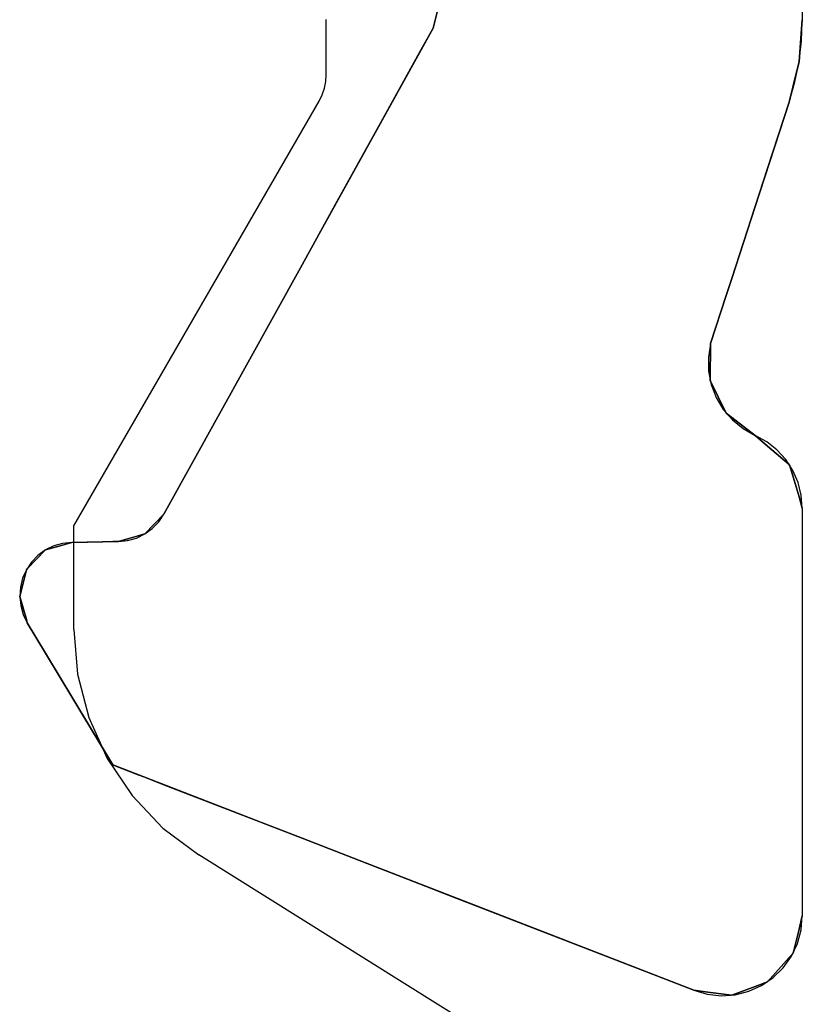
# Model space of a CAD drawing. Units: millimetres. Extents: x 0 to 9391, y -2932 to -50.
# Drawn here: x 16 to 19, y -2745 to -2741 of the extents above; entities that cross this region are included whole.
import ezdxf

# ---------------------------------------------------------------- set-up
doc = ezdxf.new("R2010")
doc.units = ezdxf.units.MM
doc.layers.add('CrossSectionsProfils', color=7, linetype='Continuous')

# ---------------------------------------------------------------- blocks, each defined once
blk = doc.blocks.new('10_18026_X', base_point=(267.711, 1007.22574))
at = {"layer": 'CrossSectionsProfils'}
for p, q in [((131.69874, 1026.42574), (138.91161, 1026.42574)), ((131.69874, 1026.42574), (138.91161, 1026.42574)), ((138.91161, 1026.42574), (139.0685, 1026.41335)), ((139.0685, 1026.41335), (138.91161, 1026.42574)), ((138.91161, 1026.42574), (139.0685, 1026.41335)), ((139.0685, 1026.41335), (138.91161, 1026.42574)), ((138.9903, 1026.42264), (138.91161, 1026.42574)), ((138.9903, 1026.42264), (138.91161, 1026.42574)), ((138.91161, 1026.42574), (139.0685, 1026.41335)), ((139.0685, 1026.41335), (138.91161, 1026.42574)), ((138.91161, 1026.42574), (139.0685, 1026.41335)), ((139.0685, 1026.41335), (138.91161, 1026.42574)), ((139.0685, 1026.41335), (138.9903, 1026.42264)), ((139.0685, 1026.41335), (138.9903, 1026.42264)), ((140.70081, 1026.42171), (140.65311, 1026.40972)), ((140.70081, 1026.42171), (140.65311, 1026.40972)), ((140.74982, 1026.42574), (140.70081, 1026.42171)), ((140.74982, 1026.42574), (140.70081, 1026.42171)), ((140.74982, 1026.42574), (140.70789, 1026.41335)), ((140.70789, 1026.41335), (140.74982, 1026.42574)), ((140.74982, 1026.42574), (140.70789, 1026.41335)), ((140.70789, 1026.41335), (140.74982, 1026.42574)), ((140.74982, 1026.42574), (140.70789, 1026.41335)), ((140.70789, 1026.41335), (140.74982, 1026.42574)), ((140.74982, 1026.42574), (140.70789, 1026.41335)), ((140.70789, 1026.41335), (140.74982, 1026.42574)), ((140.74982, 1026.42574), (142.28511, 1026.42574)), ((140.74982, 1026.42574), (142.28511, 1026.42574)), ((142.28511, 1026.42574), (142.33515, 1026.41335)), ((142.33515, 1026.41335), (142.28511, 1026.42574)), ((142.28511, 1026.42574), (142.33515, 1026.41335)), ((142.33515, 1026.41335), (142.28511, 1026.42574)), ((142.33777, 1026.42108), (142.28511, 1026.42574)), ((142.33777, 1026.42108), (142.28511, 1026.42574)), ((142.28511, 1026.42574), (142.33515, 1026.41335)), ((142.33515, 1026.41335), (142.28511, 1026.42574)), ((142.28511, 1026.42574), (142.33515, 1026.41335)), ((142.33515, 1026.41335), (142.28511, 1026.42574)), ((142.3888, 1026.40725), (142.33777, 1026.42108)), ((142.3888, 1026.40725), (142.33777, 1026.42108)), ((139.0685, 1026.41335), (139.16088, 1026.39111)), ((139.16088, 1026.39111), (139.0685, 1026.41335)), ((139.0685, 1026.41335), (139.16088, 1026.39111)), ((139.16088, 1026.39111), (139.0685, 1026.41335)), ((139.14573, 1026.39794), (139.0685, 1026.41335)), ((139.14573, 1026.39794), (139.0685, 1026.41335)), ((139.0685, 1026.41335), (139.0685, 1026.41335)), ((139.0685, 1026.41335), (139.0685, 1026.41335)), ((139.0685, 1026.41335), (139.16088, 1026.39111)), ((139.16088, 1026.39111), (139.0685, 1026.41335)), ((139.0685, 1026.41335), (139.0685, 1026.41335)), ((139.0685, 1026.41335), (139.0685, 1026.41335)), ((139.0685, 1026.41335), (139.16088, 1026.39111)), ((139.16088, 1026.39111), (139.0685, 1026.41335)), ((139.22151, 1026.37651), (139.14573, 1026.39794)), ((139.22151, 1026.37651), (139.14573, 1026.39794)), ((139.16088, 1026.39111), (139.21699, 1026.37759)), ((139.21699, 1026.37759), (139.16088, 1026.39111)), ((139.16088, 1026.39111), (139.21699, 1026.37759)), ((139.21699, 1026.37759), (139.16088, 1026.39111)), ((139.16088, 1026.39111), (139.16088, 1026.39111)), ((139.16088, 1026.39111), (139.16088, 1026.39111)), ((139.16088, 1026.39111), (139.21699, 1026.37759)), ((139.21699, 1026.37759), (139.16088, 1026.39111)), ((139.16088, 1026.39111), (139.16088, 1026.39111)), ((139.16088, 1026.39111), (139.16088, 1026.39111)), ((139.16088, 1026.39111), (139.21699, 1026.37759)), ((139.21699, 1026.37759), (139.16088, 1026.39111)), ((139.21699, 1026.37759), (139.22151, 1026.37651)), ((139.22151, 1026.37651), (139.21699, 1026.37759)), ((139.21699, 1026.37759), (139.22151, 1026.37651)), ((139.22151, 1026.37651), (139.21699, 1026.37759)), ((139.21699, 1026.37759), (139.21699, 1026.37759)), ((139.21699, 1026.37759), (139.21699, 1026.37759)), ((139.21699, 1026.37759), (139.22151, 1026.37651)), ((139.22151, 1026.37651), (139.21699, 1026.37759)), ((139.21699, 1026.37759), (139.21699, 1026.37759)), ((139.21699, 1026.37759), (139.21699, 1026.37759)), ((139.21699, 1026.37759), (139.22151, 1026.37651)), ((139.22151, 1026.37651), (139.21699, 1026.37759)), ((140.60801, 1026.39011), (140.56673, 1026.36339)), ((140.60801, 1026.39011), (140.56673, 1026.36339)), ((140.58682, 1026.37759), (140.58589, 1026.37651)), ((140.58589, 1026.37651), (140.58682, 1026.37759)), ((140.58682, 1026.37759), (140.58589, 1026.37651)), ((140.58589, 1026.37651), (140.58682, 1026.37759)), ((140.58682, 1026.37759), (140.58589, 1026.37651)), ((140.58589, 1026.37651), (140.58682, 1026.37759)), ((140.58682, 1026.37759), (140.58589, 1026.37651)), ((140.58589, 1026.37651), (140.58682, 1026.37759)), ((140.63257, 1026.39111), (140.58682, 1026.37759)), ((140.58682, 1026.37759), (140.63257, 1026.39111)), ((140.63257, 1026.39111), (140.58682, 1026.37759)), ((140.58682, 1026.37759), (140.63257, 1026.39111)), ((140.63257, 1026.39111), (140.58682, 1026.37759)), ((140.58682, 1026.37759), (140.63257, 1026.39111)), ((140.63257, 1026.39111), (140.58682, 1026.37759)), ((140.58682, 1026.37759), (140.63257, 1026.39111)), ((140.58682, 1026.37759), (140.58682, 1026.37759)), ((140.58682, 1026.37759), (140.58682, 1026.37759)), ((140.58682, 1026.37759), (140.58682, 1026.37759)), ((140.58682, 1026.37759), (140.58682, 1026.37759)), ((140.65311, 1026.40972), (140.60801, 1026.39011)), ((140.65311, 1026.40972), (140.60801, 1026.39011)), ((140.70789, 1026.41335), (140.63257, 1026.39111)), ((140.63257, 1026.39111), (140.70789, 1026.41335)), ((140.70789, 1026.41335), (140.63257, 1026.39111)), ((140.63257, 1026.39111), (140.70789, 1026.41335)), ((140.70789, 1026.41335), (140.63257, 1026.39111)), ((140.63257, 1026.39111), (140.70789, 1026.41335)), ((140.70789, 1026.41335), (140.63257, 1026.39111)), ((140.63257, 1026.39111), (140.70789, 1026.41335)), ((140.63257, 1026.39111), (140.63257, 1026.39111)), ((140.63257, 1026.39111), (140.63257, 1026.39111)), ((140.63257, 1026.39111), (140.63257, 1026.39111)), ((140.63257, 1026.39111), (140.63257, 1026.39111)), ((140.70789, 1026.41335), (140.70789, 1026.41335)), ((140.70789, 1026.41335), (140.70789, 1026.41335)), ((140.70789, 1026.41335), (140.70789, 1026.41335)), ((140.70789, 1026.41335), (140.70789, 1026.41335)), ((142.33515, 1026.41335), (142.42503, 1026.39111)), ((142.42503, 1026.39111), (142.33515, 1026.41335)), ((142.33515, 1026.41335), (142.42503, 1026.39111)), ((142.42503, 1026.39111), (142.33515, 1026.41335)), ((142.33515, 1026.41335), (142.33515, 1026.41335)), ((142.33515, 1026.41335), (142.33515, 1026.41335)), ((142.33515, 1026.41335), (142.42503, 1026.39111)), ((142.42503, 1026.39111), (142.33515, 1026.41335)), ((142.33515, 1026.41335), (142.33515, 1026.41335)), ((142.33515, 1026.41335), (142.33515, 1026.41335)), ((142.33515, 1026.41335), (142.42503, 1026.39111)), ((142.42503, 1026.39111), (142.33515, 1026.41335)), ((142.4366, 1026.38468), (142.3888, 1026.40725)), ((142.4366, 1026.38468), (142.3888, 1026.40725)), ((142.42503, 1026.39111), (142.4402, 1026.37759)), ((142.4402, 1026.37759), (142.42503, 1026.39111)), ((142.42503, 1026.39111), (142.4402, 1026.37759)), ((142.4402, 1026.37759), (142.42503, 1026.39111)), ((142.42503, 1026.39111), (142.42503, 1026.39111)), ((142.42503, 1026.39111), (142.42503, 1026.39111)), ((142.42503, 1026.39111), (142.4402, 1026.37759)), ((142.4402, 1026.37759), (142.42503, 1026.39111)), ((142.42503, 1026.39111), (142.42503, 1026.39111)), ((142.42503, 1026.39111), (142.42503, 1026.39111)), ((142.42503, 1026.39111), (142.4402, 1026.37759)), ((142.4402, 1026.37759), (142.42503, 1026.39111)), ((142.4797, 1026.35406), (142.4366, 1026.38468)), ((142.4797, 1026.35406), (142.4366, 1026.38468)), ((142.4402, 1026.37759), (142.44142, 1026.37651)), ((142.44142, 1026.37651), (142.4402, 1026.37759)), ((142.4402, 1026.37759), (142.44142, 1026.37651)), ((142.44142, 1026.37651), (142.4402, 1026.37759)), ((142.4402, 1026.37759), (142.4402, 1026.37759)), ((142.4402, 1026.37759), (142.4402, 1026.37759)), ((142.4402, 1026.37759), (142.44142, 1026.37651)), ((142.44142, 1026.37651), (142.4402, 1026.37759)), ((142.4402, 1026.37759), (142.4402, 1026.37759)), ((142.4402, 1026.37759), (142.4402, 1026.37759)), ((142.4402, 1026.37759), (142.44142, 1026.37651)), ((142.44142, 1026.37651), (142.4402, 1026.37759)), ((139.22151, 1026.37651), (139.47093, 1026.29521)), ((139.47093, 1026.29521), (139.22151, 1026.37651)), ((139.22151, 1026.37651), (139.47093, 1026.29521)), ((139.47093, 1026.29521), (139.22151, 1026.37651)), ((139.22151, 1026.37651), (140.13004, 1026.08037)), ((139.22151, 1026.37651), (140.13004, 1026.08037)), ((139.22151, 1026.37651), (139.22151, 1026.37651)), ((139.22151, 1026.37651), (139.22151, 1026.37651)), ((139.22151, 1026.37651), (139.47093, 1026.29521)), ((139.47093, 1026.29521), (139.22151, 1026.37651)), ((139.22151, 1026.37651), (139.22151, 1026.37651)), ((139.22151, 1026.37651), (139.22151, 1026.37651)), ((139.22151, 1026.37651), (139.47093, 1026.29521)), ((139.47093, 1026.29521), (139.22151, 1026.37651)), ((140.58589, 1026.37651), (140.51612, 1026.29521)), ((140.51612, 1026.29521), (140.58589, 1026.37651)), ((140.58589, 1026.37651), (140.51612, 1026.29521)), ((140.51612, 1026.29521), (140.58589, 1026.37651)), ((140.58589, 1026.37651), (140.51612, 1026.29521)), ((140.51612, 1026.29521), (140.58589, 1026.37651)), ((140.58589, 1026.37651), (140.51612, 1026.29521)), ((140.51612, 1026.29521), (140.58589, 1026.37651)), ((140.56673, 1026.36339), (140.53036, 1026.33028)), ((140.56673, 1026.36339), (140.53036, 1026.33028)), ((140.58589, 1026.37651), (140.58589, 1026.37651)), ((140.58589, 1026.37651), (140.58589, 1026.37651)), ((140.58589, 1026.37651), (140.58589, 1026.37651)), ((140.58589, 1026.37651), (140.58589, 1026.37651)), ((142.44142, 1026.37651), (142.53266, 1026.29521)), ((142.53266, 1026.29521), (142.44142, 1026.37651)), ((142.44142, 1026.37651), (142.53266, 1026.29521)), ((142.53266, 1026.29521), (142.44142, 1026.37651)), ((142.44142, 1026.37651), (142.44142, 1026.37651)), ((142.44142, 1026.37651), (142.44142, 1026.37651)), ((142.44142, 1026.37651), (142.53266, 1026.29521)), ((142.53266, 1026.29521), (142.44142, 1026.37651)), ((142.44142, 1026.37651), (142.44142, 1026.37651)), ((142.44142, 1026.37651), (142.44142, 1026.37651)), ((142.44142, 1026.37651), (142.53266, 1026.29521)), ((142.53266, 1026.29521), (142.44142, 1026.37651)), ((142.51676, 1026.31636), (142.4797, 1026.35406)), ((142.51676, 1026.31636), (142.4797, 1026.35406)), ((140.53036, 1026.33028), (140.49989, 1026.29168)), ((140.53036, 1026.33028), (140.49989, 1026.29168)), ((142.54663, 1026.27274), (142.51676, 1026.31636)), ((142.54663, 1026.27274), (142.51676, 1026.31636)), ((139.47093, 1026.29521), (139.61386, 1026.24862)), ((139.61386, 1026.24862), (139.47093, 1026.29521)), ((139.47093, 1026.29521), (139.61386, 1026.24862)), ((139.61386, 1026.24862), (139.47093, 1026.29521)), ((139.47093, 1026.29521), (139.47093, 1026.29521)), ((139.47093, 1026.29521), (139.47093, 1026.29521)), ((139.47093, 1026.29521), (139.61386, 1026.24862)), ((139.61386, 1026.24862), (139.47093, 1026.29521)), ((139.47093, 1026.29521), (139.47093, 1026.29521)), ((139.47093, 1026.29521), (139.47093, 1026.29521)), ((139.47093, 1026.29521), (139.61386, 1026.24862)), ((139.61386, 1026.24862), (139.47093, 1026.29521)), ((140.51612, 1026.29521), (140.47614, 1026.24862)), ((140.47614, 1026.24862), (140.51612, 1026.29521)), ((140.51612, 1026.29521), (140.47614, 1026.24862)), ((140.47614, 1026.24862), (140.51612, 1026.29521)), ((140.51612, 1026.29521), (140.47614, 1026.24862)), ((140.47614, 1026.24862), (140.51612, 1026.29521)), ((140.51612, 1026.29521), (140.47614, 1026.24862)), ((140.47614, 1026.24862), (140.51612, 1026.29521)), ((140.49989, 1026.29168), (140.47614, 1026.24862)), ((140.49989, 1026.29168), (140.47614, 1026.24862)), ((140.51612, 1026.29521), (140.51612, 1026.29521)), ((140.51612, 1026.29521), (140.51612, 1026.29521)), ((140.51612, 1026.29521), (140.51612, 1026.29521)), ((140.51612, 1026.29521), (140.51612, 1026.29521)), ((142.53266, 1026.29521), (142.55007, 1026.24862)), ((142.55007, 1026.24862), (142.53266, 1026.29521)), ((142.53266, 1026.29521), (142.55007, 1026.24862)), ((142.55007, 1026.24862), (142.53266, 1026.29521)), ((142.53266, 1026.29521), (142.53266, 1026.29521)), ((142.53266, 1026.29521), (142.53266, 1026.29521)), ((142.53266, 1026.29521), (142.55007, 1026.24862)), ((142.55007, 1026.24862), (142.53266, 1026.29521)), ((142.53266, 1026.29521), (142.53266, 1026.29521)), ((142.53266, 1026.29521), (142.53266, 1026.29521)), ((142.53266, 1026.29521), (142.55007, 1026.24862)), ((142.55007, 1026.24862), (142.53266, 1026.29521)), ((142.56837, 1026.22455), (142.54663, 1026.27274)), ((142.56837, 1026.22455), (142.54663, 1026.27274)), ((139.61386, 1026.24862), (139.88517, 1026.16018)), ((139.88517, 1026.16018), (139.61386, 1026.24862)), ((139.61386, 1026.24862), (139.88517, 1026.16018)), ((139.88517, 1026.16018), (139.61386, 1026.24862)), ((139.61386, 1026.24862), (139.61386, 1026.24862)), ((139.61386, 1026.24862), (139.61386, 1026.24862)), ((139.61386, 1026.24862), (139.88517, 1026.16018)), ((139.88517, 1026.16018), (139.61386, 1026.24862)), ((139.61386, 1026.24862), (139.61386, 1026.24862)), ((139.61386, 1026.24862), (139.61386, 1026.24862)), ((139.61386, 1026.24862), (139.88517, 1026.16018)), ((139.88517, 1026.16018), (139.61386, 1026.24862)), ((140.47614, 1026.24862), (140.40834, 1026.16018)), ((140.40834, 1026.16018), (140.47614, 1026.24862)), ((140.47614, 1026.24862), (140.40834, 1026.16018)), ((140.40834, 1026.16018), (140.47614, 1026.24862)), ((140.47614, 1026.24862), (140.40834, 1026.16018)), ((140.40834, 1026.16018), (140.47614, 1026.24862)), ((140.47614, 1026.24862), (140.40834, 1026.16018)), ((140.40834, 1026.16018), (140.47614, 1026.24862)), ((140.45072, 1026.20307), (140.47614, 1026.24862)), ((140.45072, 1026.20307), (140.47614, 1026.24862)), ((140.47614, 1026.24862), (140.47614, 1026.24862)), ((140.47614, 1026.24862), (140.47614, 1026.24862)), ((140.47614, 1026.24862), (140.47614, 1026.24862)), ((140.47614, 1026.24862), (140.47614, 1026.24862)), ((142.55007, 1026.24862), (142.58312, 1026.16018)), ((142.58312, 1026.16018), (142.55007, 1026.24862)), ((142.55007, 1026.24862), (142.58312, 1026.16018)), ((142.58312, 1026.16018), (142.55007, 1026.24862)), ((142.55007, 1026.24862), (142.55007, 1026.24862)), ((142.55007, 1026.24862), (142.55007, 1026.24862)), ((142.55007, 1026.24862), (142.58312, 1026.16018)), ((142.58312, 1026.16018), (142.55007, 1026.24862)), ((142.55007, 1026.24862), (142.55007, 1026.24862)), ((142.55007, 1026.24862), (142.55007, 1026.24862)), ((142.55007, 1026.24862), (142.58312, 1026.16018)), ((142.58312, 1026.16018), (142.55007, 1026.24862)), ((140.4178, 1026.16262), (140.45072, 1026.20307)), ((140.4178, 1026.16262), (140.45072, 1026.20307)), ((142.58132, 1026.17329), (142.56837, 1026.22455)), ((142.58132, 1026.17329), (142.56837, 1026.22455)), ((139.88517, 1026.16018), (139.94988, 1026.13909)), ((139.94988, 1026.13909), (139.88517, 1026.16018)), ((139.88517, 1026.16018), (139.94988, 1026.13909)), ((139.94988, 1026.13909), (139.88517, 1026.16018)), ((139.88517, 1026.16018), (139.88517, 1026.16018)), ((139.88517, 1026.16018), (139.88517, 1026.16018)), ((139.88517, 1026.16018), (139.94988, 1026.13909)), ((139.94988, 1026.13909), (139.88517, 1026.16018)), ((139.88517, 1026.16018), (139.88517, 1026.16018)), ((139.88517, 1026.16018), (139.88517, 1026.16018)), ((139.88517, 1026.16018), (139.94988, 1026.13909)), ((139.94988, 1026.13909), (139.88517, 1026.16018)), ((140.37837, 1026.12848), (140.4178, 1026.16262)), ((140.37837, 1026.12848), (140.4178, 1026.16262)), ((140.40834, 1026.16018), (140.39216, 1026.13909)), ((140.39216, 1026.13909), (140.40834, 1026.16018)), ((140.40834, 1026.16018), (140.39216, 1026.13909)), ((140.39216, 1026.13909), (140.40834, 1026.16018)), ((140.40834, 1026.16018), (140.39216, 1026.13909)), ((140.39216, 1026.13909), (140.40834, 1026.16018)), ((140.40834, 1026.16018), (140.39216, 1026.13909)), ((140.39216, 1026.13909), (140.40834, 1026.16018)), ((140.40834, 1026.16018), (140.40834, 1026.16018)), ((140.40834, 1026.16018), (140.40834, 1026.16018)), ((140.40834, 1026.16018), (140.40834, 1026.16018)), ((140.40834, 1026.16018), (140.40834, 1026.16018)), ((142.58312, 1026.16018), (142.58042, 1026.13909)), ((142.58042, 1026.13909), (142.58312, 1026.16018)), ((142.58312, 1026.16018), (142.58042, 1026.13909)), ((142.58042, 1026.13909), (142.58312, 1026.16018)), ((142.58312, 1026.16018), (142.58042, 1026.13909)), ((142.58042, 1026.13909), (142.58312, 1026.16018)), ((142.58312, 1026.16018), (142.58042, 1026.13909)), ((142.58042, 1026.13909), (142.58312, 1026.16018)), ((142.58506, 1026.12056), (142.58132, 1026.17329)), ((142.58506, 1026.12056), (142.58132, 1026.17329)), ((142.58312, 1026.16018), (142.58312, 1026.16018)), ((142.58312, 1026.16018), (142.58312, 1026.16018)), ((142.58312, 1026.16018), (142.58312, 1026.16018)), ((142.58312, 1026.16018), (142.58312, 1026.16018)), ((139.94988, 1026.13909), (140.13004, 1026.08037)), ((140.13004, 1026.08037), (139.94988, 1026.13909)), ((139.94988, 1026.13909), (140.13004, 1026.08037)), ((140.13004, 1026.08037), (139.94988, 1026.13909)), ((139.94988, 1026.13909), (139.94988, 1026.13909)), ((139.94988, 1026.13909), (139.94988, 1026.13909)), ((139.94988, 1026.13909), (140.13004, 1026.08037)), ((140.13004, 1026.08037), (139.94988, 1026.13909)), ((139.94988, 1026.13909), (139.94988, 1026.13909)), ((139.94988, 1026.13909), (139.94988, 1026.13909)), ((139.94988, 1026.13909), (140.13004, 1026.08037)), ((140.13004, 1026.08037), (139.94988, 1026.13909)), ((140.39216, 1026.13909), (140.27137, 1026.08037)), ((140.27137, 1026.08037), (140.39216, 1026.13909)), ((140.39216, 1026.13909), (140.27137, 1026.08037)), ((140.27137, 1026.08037), (140.39216, 1026.13909)), ((140.39216, 1026.13909), (140.27137, 1026.08037)), ((140.27137, 1026.08037), (140.39216, 1026.13909)), ((140.39216, 1026.13909), (140.27137, 1026.08037)), ((140.27137, 1026.08037), (140.39216, 1026.13909)), ((140.33362, 1026.10169), (140.37837, 1026.12848)), ((140.33362, 1026.10169), (140.37837, 1026.12848)), ((140.39216, 1026.13909), (140.39216, 1026.13909)), ((140.39216, 1026.13909), (140.39216, 1026.13909)), ((140.39216, 1026.13909), (140.39216, 1026.13909)), ((140.39216, 1026.13909), (140.39216, 1026.13909)), ((142.58042, 1026.13909), (142.57289, 1026.08037)), ((142.57289, 1026.08037), (142.58042, 1026.13909)), ((142.58042, 1026.13909), (142.57289, 1026.08037)), ((142.57289, 1026.08037), (142.58042, 1026.13909)), ((142.58042, 1026.13909), (142.57289, 1026.08037)), ((142.57289, 1026.08037), (142.58042, 1026.13909)), ((142.58042, 1026.13909), (142.57289, 1026.08037)), ((142.57289, 1026.08037), (142.58042, 1026.13909)), ((142.5795, 1026.06798), (142.58506, 1026.12056)), ((142.5795, 1026.06798), (142.58506, 1026.12056)), ((142.58042, 1026.13909), (142.58042, 1026.13909)), ((142.58042, 1026.13909), (142.58042, 1026.13909)), ((142.58042, 1026.13909), (142.58042, 1026.13909)), ((142.58042, 1026.13909), (142.58042, 1026.13909)), ((140.2337, 1026.07313), (140.28491, 1026.08305)), ((140.2337, 1026.07313), (140.28491, 1026.08305)), ((140.28491, 1026.08305), (140.33362, 1026.10169)), ((140.28491, 1026.08305), (140.33362, 1026.10169)), ((140.26804, 1026.07875), (140.13004, 1026.08037)), ((140.26804, 1026.07875), (140.13004, 1026.08037)), ((140.13004, 1026.08037), (140.18155, 1026.07222)), ((140.13004, 1026.08037), (140.18155, 1026.07222)), ((140.13004, 1026.08037), (140.13004, 1026.08037)), ((140.13004, 1026.08037), (140.13004, 1026.08037)), ((140.13004, 1026.08037), (140.26804, 1026.07875)), ((140.26804, 1026.07875), (140.13004, 1026.08037)), ((140.13004, 1026.08037), (140.13004, 1026.08037)), ((140.13004, 1026.08037), (140.13004, 1026.08037)), ((140.13004, 1026.08037), (140.26804, 1026.07875)), ((140.26804, 1026.07875), (140.13004, 1026.08037)), ((140.18155, 1026.07222), (140.2337, 1026.07313)), ((140.18155, 1026.07222), (140.2337, 1026.07313)), ((140.27137, 1026.08037), (140.26804, 1026.07875)), ((140.27137, 1026.08037), (140.26804, 1026.07875)), ((140.27137, 1026.08037), (140.26804, 1026.07875)), ((140.26804, 1026.07875), (140.27137, 1026.08037)), ((140.27137, 1026.08037), (140.26804, 1026.07875)), ((140.26804, 1026.07875), (140.27137, 1026.08037)), ((140.26804, 1026.07875), (140.26804, 1026.07875)), ((140.26804, 1026.07875), (140.26804, 1026.07875)), ((140.26804, 1026.07875), (140.26804, 1026.07875)), ((140.26804, 1026.07875), (140.26804, 1026.07875)), ((140.26804, 1026.07875), (140.26804, 1026.07875)), ((140.26804, 1026.07875), (140.26804, 1026.07875)), ((140.26804, 1026.07875), (140.26804, 1026.07875)), ((140.26804, 1026.07875), (140.26804, 1026.07875)), ((140.27137, 1026.08037), (140.27137, 1026.08037)), ((140.27137, 1026.08037), (140.27137, 1026.08037)), ((140.27137, 1026.08037), (140.27137, 1026.08037)), ((140.27137, 1026.08037), (140.27137, 1026.08037)), ((142.57268, 1026.07875), (142.56479, 1026.01721)), ((142.56479, 1026.01721), (142.57268, 1026.07875)), ((142.57268, 1026.07875), (142.56479, 1026.01721)), ((142.56479, 1026.01721), (142.57268, 1026.07875)), ((142.57268, 1026.07875), (142.56479, 1026.01721)), ((142.56479, 1026.01721), (142.57268, 1026.07875)), ((142.57268, 1026.07875), (142.56479, 1026.01721)), ((142.56479, 1026.01721), (142.57268, 1026.07875)), ((142.56479, 1026.01721), (142.5795, 1026.06798)), ((142.56479, 1026.01721), (142.5795, 1026.06798)), ((142.57289, 1026.08037), (142.57268, 1026.07875)), ((142.57268, 1026.07875), (142.57289, 1026.08037)), ((142.57289, 1026.08037), (142.57268, 1026.07875)), ((142.57268, 1026.07875), (142.57289, 1026.08037)), ((142.57289, 1026.08037), (142.57268, 1026.07875)), ((142.57268, 1026.07875), (142.57289, 1026.08037)), ((142.57289, 1026.08037), (142.57268, 1026.07875)), ((142.57268, 1026.07875), (142.57289, 1026.08037)), ((142.57268, 1026.07875), (142.57268, 1026.07875)), ((142.57268, 1026.07875), (142.57268, 1026.07875)), ((142.57268, 1026.07875), (142.57268, 1026.07875)), ((142.57268, 1026.07875), (142.57268, 1026.07875)), ((142.57289, 1026.08037), (142.57289, 1026.08037)), ((142.57289, 1026.08037), (142.57289, 1026.08037)), ((142.57289, 1026.08037), (142.57289, 1026.08037)), ((142.57289, 1026.08037), (142.57289, 1026.08037)), ((142.56479, 1026.01721), (141.7162, 1023.83046)), ((142.56479, 1026.01721), (141.7162, 1023.83046)), ((142.56479, 1026.01721), (142.20279, 1025.08436)), ((142.20279, 1025.08436), (142.56479, 1026.01721)), ((142.56479, 1026.01721), (142.20279, 1025.08436)), ((142.20279, 1025.08436), (142.56479, 1026.01721)), ((142.56479, 1026.01721), (142.20279, 1025.08436)), ((142.20279, 1025.08436), (142.56479, 1026.01721)), ((142.56479, 1026.01721), (142.20279, 1025.08436)), ((142.20279, 1025.08436), (142.56479, 1026.01721)), ((142.56479, 1026.01721), (142.56479, 1026.01721)), ((142.56479, 1026.01721), (142.56479, 1026.01721)), ((142.56479, 1026.01721), (142.56479, 1026.01721)), ((142.56479, 1026.01721), (142.56479, 1026.01721)), ((138.74875, 1025.08436), (138.94283, 1025.03608)), ((138.74875, 1025.08436), (138.94283, 1025.03608)), ((142.20279, 1025.08436), (142.20045, 1025.07833)), ((142.20045, 1025.07833), (142.20279, 1025.08436)), ((142.20279, 1025.08436), (142.20045, 1025.07833)), ((142.20045, 1025.07833), (142.20279, 1025.08436)), ((142.20279, 1025.08436), (142.20045, 1025.07833)), ((142.20045, 1025.07833), (142.20279, 1025.08436)), ((142.20279, 1025.08436), (142.20045, 1025.07833)), ((142.20045, 1025.07833), (142.20279, 1025.08436)), ((142.20279, 1025.08436), (142.20279, 1025.08436)), ((142.20279, 1025.08436), (142.20279, 1025.08436)), ((142.20279, 1025.08436), (142.20279, 1025.08436)), ((142.20279, 1025.08436), (142.20279, 1025.08436)), ((138.77299, 1025.07833), (138.94283, 1025.03608)), ((138.94283, 1025.03608), (138.77299, 1025.07833)), ((138.77299, 1025.07833), (138.94283, 1025.03608)), ((138.94283, 1025.03608), (138.77299, 1025.07833)), ((138.77299, 1025.07833), (138.94283, 1025.03608)), ((138.94283, 1025.03608), (138.77299, 1025.07833)), ((138.77299, 1025.07833), (138.94283, 1025.03608)), ((138.94283, 1025.03608), (138.77299, 1025.07833)), ((142.20045, 1025.07833), (142.18405, 1025.03608)), ((142.18405, 1025.03608), (142.20045, 1025.07833)), ((142.20045, 1025.07833), (142.18405, 1025.03608)), ((142.18405, 1025.03608), (142.20045, 1025.07833)), ((142.20045, 1025.07833), (142.18405, 1025.03608)), ((142.18405, 1025.03608), (142.20045, 1025.07833)), ((142.20045, 1025.07833), (142.18405, 1025.03608)), ((142.18405, 1025.03608), (142.20045, 1025.07833)), ((142.20045, 1025.07833), (142.20045, 1025.07833)), ((142.20045, 1025.07833), (142.20045, 1025.07833)), ((142.20045, 1025.07833), (142.20045, 1025.07833)), ((142.20045, 1025.07833), (142.20045, 1025.07833)), ((138.94283, 1025.03608), (139.03492, 1024.9851)), ((139.03492, 1024.9851), (138.94283, 1025.03608)), ((138.94283, 1025.03608), (139.03492, 1024.9851)), ((139.03492, 1024.9851), (138.94283, 1025.03608)), ((138.94283, 1025.03608), (140.77251, 1024.02315)), ((138.94283, 1025.03608), (140.77251, 1024.02315)), ((138.94283, 1025.03608), (138.94283, 1025.03608)), ((138.94283, 1025.03608), (138.94283, 1025.03608)), ((138.94283, 1025.03608), (139.03492, 1024.9851)), ((139.03492, 1024.9851), (138.94283, 1025.03608)), ((138.94283, 1025.03608), (138.94283, 1025.03608)), ((138.94283, 1025.03608), (138.94283, 1025.03608)), ((138.94283, 1025.03608), (139.03492, 1024.9851)), ((139.03492, 1024.9851), (138.94283, 1025.03608)), ((142.18405, 1025.03608), (142.16427, 1024.9851)), ((142.16427, 1024.9851), (142.18405, 1025.03608)), ((142.18405, 1025.03608), (142.16427, 1024.9851)), ((142.16427, 1024.9851), (142.18405, 1025.03608)), ((142.18405, 1025.03608), (142.16427, 1024.9851)), ((142.16427, 1024.9851), (142.18405, 1025.03608)), ((142.18405, 1025.03608), (142.16427, 1024.9851)), ((142.16427, 1024.9851), (142.18405, 1025.03608)), ((142.18405, 1025.03608), (142.18405, 1025.03608)), ((142.18405, 1025.03608), (142.18405, 1025.03608)), ((142.18405, 1025.03608), (142.18405, 1025.03608)), ((142.18405, 1025.03608), (142.18405, 1025.03608)), ((139.03492, 1024.9851), (139.30933, 1024.83318)), ((139.30933, 1024.83318), (139.03492, 1024.9851)), ((139.03492, 1024.9851), (139.30933, 1024.83318)), ((139.30933, 1024.83318), (139.03492, 1024.9851)), ((139.03492, 1024.9851), (139.03492, 1024.9851)), ((139.03492, 1024.9851), (139.03492, 1024.9851)), ((139.03492, 1024.9851), (139.30933, 1024.83318)), ((139.30933, 1024.83318), (139.03492, 1024.9851)), ((139.03492, 1024.9851), (139.03492, 1024.9851)), ((139.03492, 1024.9851), (139.03492, 1024.9851)), ((139.03492, 1024.9851), (139.30933, 1024.83318)), ((139.30933, 1024.83318), (139.03492, 1024.9851)), ((142.16427, 1024.9851), (142.10531, 1024.83318)), ((142.10531, 1024.83318), (142.16427, 1024.9851)), ((142.16427, 1024.9851), (142.10531, 1024.83318)), ((142.10531, 1024.83318), (142.16427, 1024.9851)), ((142.16427, 1024.9851), (142.10531, 1024.83318)), ((142.10531, 1024.83318), (142.16427, 1024.9851)), ((142.16427, 1024.9851), (142.10531, 1024.83318)), ((142.10531, 1024.83318), (142.16427, 1024.9851)), ((142.16427, 1024.9851), (142.16427, 1024.9851)), ((142.16427, 1024.9851), (142.16427, 1024.9851)), ((142.16427, 1024.9851), (142.16427, 1024.9851)), ((142.16427, 1024.9851), (142.16427, 1024.9851)), ((139.30933, 1024.83318), (139.60581, 1024.66905)), ((139.60581, 1024.66905), (139.30933, 1024.83318)), ((139.30933, 1024.83318), (139.60581, 1024.66905)), ((139.60581, 1024.66905), (139.30933, 1024.83318)), ((139.30933, 1024.83318), (139.30933, 1024.83318)), ((139.30933, 1024.83318), (139.30933, 1024.83318)), ((139.30933, 1024.83318), (139.60581, 1024.66905)), ((139.60581, 1024.66905), (139.30933, 1024.83318)), ((139.30933, 1024.83318), (139.30933, 1024.83318)), ((139.30933, 1024.83318), (139.30933, 1024.83318)), ((139.30933, 1024.83318), (139.60581, 1024.66905)), ((139.60581, 1024.66905), (139.30933, 1024.83318)), ((142.10531, 1024.83318), (142.04162, 1024.66905)), ((142.04162, 1024.66905), (142.10531, 1024.83318)), ((142.10531, 1024.83318), (142.04162, 1024.66905)), ((142.04162, 1024.66905), (142.10531, 1024.83318)), ((142.10531, 1024.83318), (142.04162, 1024.66905)), ((142.04162, 1024.66905), (142.10531, 1024.83318)), ((142.10531, 1024.83318), (142.04162, 1024.66905)), ((142.04162, 1024.66905), (142.10531, 1024.83318)), ((142.10531, 1024.83318), (142.10531, 1024.83318)), ((142.10531, 1024.83318), (142.10531, 1024.83318)), ((142.10531, 1024.83318), (142.10531, 1024.83318)), ((142.10531, 1024.83318), (142.10531, 1024.83318)), ((139.60581, 1024.66905), (139.83368, 1024.5429)), ((139.83368, 1024.5429), (139.60581, 1024.66905)), ((139.60581, 1024.66905), (139.83368, 1024.5429)), ((139.83368, 1024.5429), (139.60581, 1024.66905)), ((139.60581, 1024.66905), (139.60581, 1024.66905)), ((139.60581, 1024.66905), (139.60581, 1024.66905)), ((139.60581, 1024.66905), (139.83368, 1024.5429)), ((139.83368, 1024.5429), (139.60581, 1024.66905)), ((139.60581, 1024.66905), (139.60581, 1024.66905)), ((139.60581, 1024.66905), (139.60581, 1024.66905)), ((139.60581, 1024.66905), (139.83368, 1024.5429)), ((139.83368, 1024.5429), (139.60581, 1024.66905)), ((142.04162, 1024.66905), (141.99266, 1024.5429)), ((141.99266, 1024.5429), (142.04162, 1024.66905)), ((142.04162, 1024.66905), (141.99266, 1024.5429)), ((141.99266, 1024.5429), (142.04162, 1024.66905)), ((142.04162, 1024.66905), (141.99266, 1024.5429)), ((141.99266, 1024.5429), (142.04162, 1024.66905)), ((142.04162, 1024.66905), (141.99266, 1024.5429)), ((141.99266, 1024.5429), (142.04162, 1024.66905)), ((142.04162, 1024.66905), (142.04162, 1024.66905)), ((142.04162, 1024.66905), (142.04162, 1024.66905)), ((142.04162, 1024.66905), (142.04162, 1024.66905)), ((142.04162, 1024.66905), (142.04162, 1024.66905)), ((139.83368, 1024.5429), (140.77251, 1024.02315)), ((140.77251, 1024.02315), (139.83368, 1024.5429)), ((139.83368, 1024.5429), (140.77251, 1024.02315)), ((140.77251, 1024.02315), (139.83368, 1024.5429)), ((139.83368, 1024.5429), (139.83368, 1024.5429)), ((139.83368, 1024.5429), (139.83368, 1024.5429)), ((139.83368, 1024.5429), (140.77251, 1024.02315)), ((140.77251, 1024.02315), (139.83368, 1024.5429)), ((139.83368, 1024.5429), (139.83368, 1024.5429)), ((139.83368, 1024.5429), (139.83368, 1024.5429)), ((139.83368, 1024.5429), (140.77251, 1024.02315)), ((140.77251, 1024.02315), (139.83368, 1024.5429)), ((141.99266, 1024.5429), (141.79097, 1024.02315)), ((141.79097, 1024.02315), (141.99266, 1024.5429)), ((141.99266, 1024.5429), (141.79097, 1024.02315)), ((141.79097, 1024.02315), (141.99266, 1024.5429)), ((141.99266, 1024.5429), (141.79097, 1024.02315)), ((141.79097, 1024.02315), (141.99266, 1024.5429)), ((141.99266, 1024.5429), (141.79097, 1024.02315)), ((141.79097, 1024.02315), (141.99266, 1024.5429)), ((141.99266, 1024.5429), (141.99266, 1024.5429)), ((141.99266, 1024.5429), (141.99266, 1024.5429)), ((141.99266, 1024.5429), (141.99266, 1024.5429)), ((141.99266, 1024.5429), (141.99266, 1024.5429)), ((140.77251, 1024.02315), (140.84702, 1023.95127)), ((140.84702, 1023.95127), (140.77251, 1024.02315)), ((140.77251, 1024.02315), (140.84702, 1023.95127)), ((140.84702, 1023.95127), (140.77251, 1024.02315)), ((140.80142, 1024.00367), (140.77251, 1024.02315)), ((140.80142, 1024.00367), (140.77251, 1024.02315)), ((140.77251, 1024.02315), (140.77251, 1024.02315)), ((140.77251, 1024.02315), (140.77251, 1024.02315)), ((140.77251, 1024.02315), (140.84702, 1023.95127)), ((140.84702, 1023.95127), (140.77251, 1024.02315)), ((140.77251, 1024.02315), (140.77251, 1024.02315)), ((140.77251, 1024.02315), (140.77251, 1024.02315)), ((140.77251, 1024.02315), (140.84702, 1023.95127)), ((140.84702, 1023.95127), (140.77251, 1024.02315)), ((141.79097, 1024.02315), (141.76308, 1023.95127)), ((141.76308, 1023.95127), (141.79097, 1024.02315)), ((141.79097, 1024.02315), (141.76308, 1023.95127)), ((141.76308, 1023.95127), (141.79097, 1024.02315)), ((141.79097, 1024.02315), (141.76308, 1023.95127)), ((141.76308, 1023.95127), (141.79097, 1024.02315)), ((141.79097, 1024.02315), (141.76308, 1023.95127)), ((141.76308, 1023.95127), (141.79097, 1024.02315)), ((141.79097, 1024.02315), (141.79097, 1024.02315)), ((141.79097, 1024.02315), (141.79097, 1024.02315)), ((141.79097, 1024.02315), (141.79097, 1024.02315)), ((141.79097, 1024.02315), (141.79097, 1024.02315)), ((140.82652, 1023.97946), (140.80142, 1024.00367)), ((140.82652, 1023.97946), (140.80142, 1024.00367)), ((140.84702, 1023.95127), (140.82652, 1023.97946)), ((140.84702, 1023.95127), (140.82652, 1023.97946)), ((140.84702, 1023.95127), (140.85436, 1023.92574)), ((140.85436, 1023.92574), (140.84702, 1023.95127)), ((140.84702, 1023.95127), (140.85436, 1023.92574)), ((140.85436, 1023.92574), (140.84702, 1023.95127)), ((140.86232, 1023.91994), (140.84702, 1023.95127)), ((140.86232, 1023.91994), (140.84702, 1023.95127)), ((140.84702, 1023.95127), (140.84702, 1023.95127)), ((140.84702, 1023.95127), (140.84702, 1023.95127)), ((140.84702, 1023.95127), (140.85436, 1023.92574)), ((140.85436, 1023.92574), (140.84702, 1023.95127)), ((140.84702, 1023.95127), (140.84702, 1023.95127)), ((140.84702, 1023.95127), (140.84702, 1023.95127)), ((140.84702, 1023.95127), (140.85436, 1023.92574)), ((140.85436, 1023.92574), (140.84702, 1023.95127)), ((141.76308, 1023.95127), (141.75317, 1023.92574)), ((141.75317, 1023.92574), (141.76308, 1023.95127)), ((141.76308, 1023.95127), (141.75317, 1023.92574)), ((141.75317, 1023.92574), (141.76308, 1023.95127)), ((141.76308, 1023.95127), (141.75317, 1023.92574)), ((141.75317, 1023.92574), (141.76308, 1023.95127)), ((141.76308, 1023.95127), (141.75317, 1023.92574)), ((141.75317, 1023.92574), (141.76308, 1023.95127)), ((141.76308, 1023.95127), (141.76308, 1023.95127)), ((141.76308, 1023.95127), (141.76308, 1023.95127)), ((141.76308, 1023.95127), (141.76308, 1023.95127)), ((141.76308, 1023.95127), (141.76308, 1023.95127)), ((140.85436, 1023.92574), (140.86415, 1023.89166)), ((140.86415, 1023.89166), (140.85436, 1023.92574)), ((140.85436, 1023.92574), (140.86415, 1023.89166)), ((140.86415, 1023.89166), (140.85436, 1023.92574)), ((140.85436, 1023.92574), (140.85436, 1023.92574)), ((140.85436, 1023.92574), (140.85436, 1023.92574)), ((140.85436, 1023.92574), (140.86415, 1023.89166)), ((140.86415, 1023.89166), (140.85436, 1023.92574)), ((140.85436, 1023.92574), (140.85436, 1023.92574)), ((140.85436, 1023.92574), (140.85436, 1023.92574)), ((140.85436, 1023.92574), (140.86415, 1023.89166)), ((140.86415, 1023.89166), (140.85436, 1023.92574)), ((140.87195, 1023.88644), (140.86232, 1023.91994)), ((140.87195, 1023.88644), (140.86232, 1023.91994)), ((141.75317, 1023.92574), (141.73995, 1023.89166)), ((141.73995, 1023.89166), (141.75317, 1023.92574)), ((141.75317, 1023.92574), (141.73995, 1023.89166)), ((141.73995, 1023.89166), (141.75317, 1023.92574)), ((141.75317, 1023.92574), (141.73995, 1023.89166)), ((141.73995, 1023.89166), (141.75317, 1023.92574)), ((141.75317, 1023.92574), (141.73995, 1023.89166)), ((141.73995, 1023.89166), (141.75317, 1023.92574)), ((141.75317, 1023.92574), (141.75317, 1023.92574)), ((141.75317, 1023.92574), (141.75317, 1023.92574)), ((141.75317, 1023.92574), (141.75317, 1023.92574)), ((141.75317, 1023.92574), (141.75317, 1023.92574)), ((140.86415, 1023.89166), (140.87561, 1023.85177)), ((140.87561, 1023.85177), (140.86415, 1023.89166)), ((140.86415, 1023.89166), (140.87561, 1023.85177)), ((140.87561, 1023.85177), (140.86415, 1023.89166)), ((140.86415, 1023.89166), (140.86415, 1023.89166)), ((140.86415, 1023.89166), (140.86415, 1023.89166)), ((140.86415, 1023.89166), (140.87561, 1023.85177)), ((140.87561, 1023.85177), (140.86415, 1023.89166)), ((140.86415, 1023.89166), (140.86415, 1023.89166)), ((140.86415, 1023.89166), (140.86415, 1023.89166)), ((140.86415, 1023.89166), (140.87561, 1023.85177)), ((140.87561, 1023.85177), (140.86415, 1023.89166)), ((140.87561, 1023.85177), (140.87195, 1023.88644)), ((140.87561, 1023.85177), (140.87195, 1023.88644)), ((141.73995, 1023.89166), (141.72447, 1023.85177)), ((141.72447, 1023.85177), (141.73995, 1023.89166)), ((141.73995, 1023.89166), (141.72447, 1023.85177)), ((141.72447, 1023.85177), (141.73995, 1023.89166)), ((141.73995, 1023.89166), (141.72447, 1023.85177)), ((141.72447, 1023.85177), (141.73995, 1023.89166)), ((141.73995, 1023.89166), (141.72447, 1023.85177)), ((141.72447, 1023.85177), (141.73995, 1023.89166)), ((141.73995, 1023.89166), (141.73995, 1023.89166)), ((141.73995, 1023.89166), (141.73995, 1023.89166)), ((141.73995, 1023.89166), (141.73995, 1023.89166)), ((141.73995, 1023.89166), (141.73995, 1023.89166)), ((140.87561, 1023.85177), (140.87599, 1023.83046)), ((140.87599, 1023.83046), (140.87561, 1023.85177)), ((140.87561, 1023.85177), (140.87599, 1023.83046)), ((140.87599, 1023.83046), (140.87561, 1023.85177)), ((140.87876, 1023.67677), (140.87561, 1023.85177)), ((140.87876, 1023.67677), (140.87561, 1023.85177)), ((140.87561, 1023.85177), (140.87561, 1023.85177)), ((140.87561, 1023.85177), (140.87561, 1023.85177)), ((140.87561, 1023.85177), (140.87599, 1023.83046)), ((140.87599, 1023.83046), (140.87561, 1023.85177)), ((140.87561, 1023.85177), (140.87561, 1023.85177)), ((140.87561, 1023.85177), (140.87561, 1023.85177)), ((140.87561, 1023.85177), (140.87599, 1023.83046)), ((140.87599, 1023.83046), (140.87561, 1023.85177)), ((140.87599, 1023.83046), (140.87669, 1023.79176)), ((140.87669, 1023.79176), (140.87599, 1023.83046)), ((140.87599, 1023.83046), (140.87669, 1023.79176)), ((140.87669, 1023.79176), (140.87599, 1023.83046)), ((140.87599, 1023.83046), (140.87599, 1023.83046)), ((140.87599, 1023.83046), (140.87599, 1023.83046)), ((140.87599, 1023.83046), (140.87669, 1023.79176)), ((140.87669, 1023.79176), (140.87599, 1023.83046)), ((140.87599, 1023.83046), (140.87599, 1023.83046)), ((140.87599, 1023.83046), (140.87599, 1023.83046)), ((140.87599, 1023.83046), (140.87669, 1023.79176)), ((140.87669, 1023.79176), (140.87599, 1023.83046)), ((141.18183, 1023.50899), (141.7162, 1023.83046)), ((141.18183, 1023.50899), (141.7162, 1023.83046)), ((141.7162, 1023.83046), (141.65187, 1023.79176)), ((141.65187, 1023.79176), (141.7162, 1023.83046)), ((141.7162, 1023.83046), (141.65187, 1023.79176)), ((141.65187, 1023.79176), (141.7162, 1023.83046)), ((141.7162, 1023.83046), (141.65187, 1023.79176)), ((141.65187, 1023.79176), (141.7162, 1023.83046)), ((141.7162, 1023.83046), (141.65187, 1023.79176)), ((141.65187, 1023.79176), (141.7162, 1023.83046)), ((141.72447, 1023.85177), (141.7162, 1023.83046)), ((141.7162, 1023.83046), (141.72447, 1023.85177)), ((141.72447, 1023.85177), (141.7162, 1023.83046)), ((141.7162, 1023.83046), (141.72447, 1023.85177)), ((141.72447, 1023.85177), (141.7162, 1023.83046)), ((141.7162, 1023.83046), (141.72447, 1023.85177)), ((141.72447, 1023.85177), (141.7162, 1023.83046)), ((141.7162, 1023.83046), (141.72447, 1023.85177)), ((141.7162, 1023.83046), (141.7162, 1023.83046)), ((141.7162, 1023.83046), (141.7162, 1023.83046)), ((141.7162, 1023.83046), (141.7162, 1023.83046)), ((141.7162, 1023.83046), (141.7162, 1023.83046)), ((141.72447, 1023.85177), (141.72447, 1023.85177)), ((141.72447, 1023.85177), (141.72447, 1023.85177)), ((141.72447, 1023.85177), (141.72447, 1023.85177)), ((141.72447, 1023.85177), (141.72447, 1023.85177)), ((140.87669, 1023.79176), (140.87876, 1023.67677)), ((140.87876, 1023.67677), (140.87669, 1023.79176)), ((140.87669, 1023.79176), (140.87876, 1023.67677)), ((140.87876, 1023.67677), (140.87669, 1023.79176)), ((140.87669, 1023.79176), (140.87669, 1023.79176)), ((140.87669, 1023.79176), (140.87669, 1023.79176)), ((140.87669, 1023.79176), (140.87876, 1023.67677)), ((140.87876, 1023.67677), (140.87669, 1023.79176)), ((140.87669, 1023.79176), (140.87669, 1023.79176)), ((140.87669, 1023.79176), (140.87669, 1023.79176)), ((140.87669, 1023.79176), (140.87876, 1023.67677)), ((140.87876, 1023.67677), (140.87669, 1023.79176)), ((141.65187, 1023.79176), (141.46072, 1023.67677)), ((141.46072, 1023.67677), (141.65187, 1023.79176)), ((141.65187, 1023.79176), (141.46072, 1023.67677)), ((141.46072, 1023.67677), (141.65187, 1023.79176)), ((141.65187, 1023.79176), (141.46072, 1023.67677)), ((141.46072, 1023.67677), (141.65187, 1023.79176)), ((141.65187, 1023.79176), (141.46072, 1023.67677)), ((141.46072, 1023.67677), (141.65187, 1023.79176)), ((141.65187, 1023.79176), (141.65187, 1023.79176)), ((141.65187, 1023.79176), (141.65187, 1023.79176)), ((141.65187, 1023.79176), (141.65187, 1023.79176)), ((141.65187, 1023.79176), (141.65187, 1023.79176)), ((140.87876, 1023.67677), (140.89138, 1023.63284)), ((140.89138, 1023.63284), (140.87876, 1023.67677)), ((140.87876, 1023.67677), (140.89138, 1023.63284)), ((140.89138, 1023.63284), (140.87876, 1023.67677)), ((140.87876, 1023.67677), (140.88242, 1023.6421)), ((140.87876, 1023.67677), (140.88242, 1023.6421)), ((140.87876, 1023.67677), (140.87876, 1023.67677)), ((140.87876, 1023.67677), (140.87876, 1023.67677)), ((140.87876, 1023.67677), (140.89138, 1023.63284)), ((140.89138, 1023.63284), (140.87876, 1023.67677)), ((140.87876, 1023.67677), (140.87876, 1023.67677)), ((140.87876, 1023.67677), (140.87876, 1023.67677)), ((140.87876, 1023.67677), (140.89138, 1023.63284)), ((140.89138, 1023.63284), (140.87876, 1023.67677)), ((141.46072, 1023.67677), (141.3877, 1023.63284)), ((141.3877, 1023.63284), (141.46072, 1023.67677)), ((141.46072, 1023.67677), (141.3877, 1023.63284)), ((141.3877, 1023.63284), (141.46072, 1023.67677)), ((141.46072, 1023.67677), (141.3877, 1023.63284)), ((141.3877, 1023.63284), (141.46072, 1023.67677)), ((141.46072, 1023.67677), (141.3877, 1023.63284)), ((141.3877, 1023.63284), (141.46072, 1023.67677)), ((141.46072, 1023.67677), (141.46072, 1023.67677)), ((141.46072, 1023.67677), (141.46072, 1023.67677)), ((141.46072, 1023.67677), (141.46072, 1023.67677)), ((141.46072, 1023.67677), (141.46072, 1023.67677)), ((140.88242, 1023.6421), (140.89205, 1023.6086)), ((140.88242, 1023.6421), (140.89205, 1023.6086)), ((140.89138, 1023.63284), (140.90735, 1023.57727)), ((140.90735, 1023.57727), (140.89138, 1023.63284)), ((140.89138, 1023.63284), (140.90735, 1023.57727)), ((140.90735, 1023.57727), (140.89138, 1023.63284)), ((140.89138, 1023.63284), (140.89138, 1023.63284)), ((140.89138, 1023.63284), (140.89138, 1023.63284)), ((140.89138, 1023.63284), (140.90735, 1023.57727)), ((140.90735, 1023.57727), (140.89138, 1023.63284)), ((140.89138, 1023.63284), (140.89138, 1023.63284)), ((140.89138, 1023.63284), (140.89138, 1023.63284)), ((140.89138, 1023.63284), (140.90735, 1023.57727)), ((140.90735, 1023.57727), (140.89138, 1023.63284)), ((140.89205, 1023.6086), (140.90735, 1023.57727)), ((140.89205, 1023.6086), (140.90735, 1023.57727)), ((141.3877, 1023.63284), (141.29532, 1023.57727)), ((141.29532, 1023.57727), (141.3877, 1023.63284)), ((141.3877, 1023.63284), (141.29532, 1023.57727)), ((141.29532, 1023.57727), (141.3877, 1023.63284)), ((141.3877, 1023.63284), (141.29532, 1023.57727)), ((141.29532, 1023.57727), (141.3877, 1023.63284)), ((141.3877, 1023.63284), (141.29532, 1023.57727)), ((141.29532, 1023.57727), (141.3877, 1023.63284)), ((141.3877, 1023.63284), (141.3877, 1023.63284)), ((141.3877, 1023.63284), (141.3877, 1023.63284)), ((141.3877, 1023.63284), (141.3877, 1023.63284)), ((141.3877, 1023.63284), (141.3877, 1023.63284)), ((140.90735, 1023.57727), (140.97813, 1023.50899)), ((140.97813, 1023.50899), (140.90735, 1023.57727)), ((140.90735, 1023.57727), (140.97813, 1023.50899)), ((140.97813, 1023.50899), (140.90735, 1023.57727)), ((140.90735, 1023.57727), (140.92786, 1023.54908)), ((140.90735, 1023.57727), (140.92786, 1023.54908)), ((140.90735, 1023.57727), (140.90735, 1023.57727)), ((140.90735, 1023.57727), (140.90735, 1023.57727)), ((140.90735, 1023.57727), (140.97813, 1023.50899)), ((140.97813, 1023.50899), (140.90735, 1023.57727)), ((140.90735, 1023.57727), (140.90735, 1023.57727)), ((140.90735, 1023.57727), (140.90735, 1023.57727)), ((140.90735, 1023.57727), (140.97813, 1023.50899)), ((140.97813, 1023.50899), (140.90735, 1023.57727)), ((141.29532, 1023.57727), (141.18183, 1023.50899)), ((141.18183, 1023.50899), (141.29532, 1023.57727)), ((141.29532, 1023.57727), (141.18183, 1023.50899)), ((141.18183, 1023.50899), (141.29532, 1023.57727)), ((141.29532, 1023.57727), (141.18183, 1023.50899)), ((141.18183, 1023.50899), (141.29532, 1023.57727)), ((141.29532, 1023.57727), (141.18183, 1023.50899)), ((141.18183, 1023.50899), (141.29532, 1023.57727)), ((141.29532, 1023.57727), (141.29532, 1023.57727)), ((141.29532, 1023.57727), (141.29532, 1023.57727)), ((141.29532, 1023.57727), (141.29532, 1023.57727)), ((141.29532, 1023.57727), (141.29532, 1023.57727)), ((140.92786, 1023.54908), (140.95295, 1023.52487)), ((140.92786, 1023.54908), (140.95295, 1023.52487)), ((140.95295, 1023.52487), (140.98186, 1023.50539)), ((140.95295, 1023.52487), (140.98186, 1023.50539)), ((140.97813, 1023.50899), (140.98186, 1023.50539)), ((140.98186, 1023.50539), (140.97813, 1023.50899)), ((140.97813, 1023.50899), (140.98186, 1023.50539)), ((140.98186, 1023.50539), (140.97813, 1023.50899)), ((140.97813, 1023.50899), (140.97813, 1023.50899)), ((140.97813, 1023.50899), (140.97813, 1023.50899)), ((140.97813, 1023.50899), (140.98186, 1023.50539)), ((140.98186, 1023.50539), (140.97813, 1023.50899)), ((140.97813, 1023.50899), (140.97813, 1023.50899)), ((140.97813, 1023.50899), (140.97813, 1023.50899)), ((140.97813, 1023.50899), (140.98186, 1023.50539)), ((140.98186, 1023.50539), (140.97813, 1023.50899)), ((141.08232, 1023.4804), (140.98186, 1023.50539)), ((141.08232, 1023.4804), (140.98186, 1023.50539)), ((140.98186, 1023.50539), (141.01371, 1023.49123)), ((140.98186, 1023.50539), (141.01371, 1023.49123)), ((140.98186, 1023.50539), (140.98186, 1023.50539)), ((140.98186, 1023.50539), (140.98186, 1023.50539)), ((140.98186, 1023.50539), (141.08232, 1023.4804)), ((141.08232, 1023.4804), (140.98186, 1023.50539)), ((140.98186, 1023.50539), (140.98186, 1023.50539)), ((140.98186, 1023.50539), (140.98186, 1023.50539)), ((140.98186, 1023.50539), (141.08232, 1023.4804)), ((141.08232, 1023.4804), (140.98186, 1023.50539)), ((141.01371, 1023.49123), (141.04755, 1023.48282)), ((141.01371, 1023.49123), (141.04755, 1023.48282)), ((141.16931, 1023.50539), (141.08232, 1023.4804)), ((141.16931, 1023.50539), (141.08232, 1023.4804)), ((141.16931, 1023.50539), (141.08232, 1023.4804)), ((141.08232, 1023.4804), (141.16931, 1023.50539)), ((141.16931, 1023.50539), (141.08232, 1023.4804)), ((141.08232, 1023.4804), (141.16931, 1023.50539)), ((141.11699, 1023.48407), (141.1505, 1023.49369)), ((141.11699, 1023.48407), (141.1505, 1023.49369)), ((141.1505, 1023.49369), (141.18183, 1023.50899)), ((141.1505, 1023.49369), (141.18183, 1023.50899)), ((141.18183, 1023.50899), (141.16931, 1023.50539)), ((141.16931, 1023.50539), (141.18183, 1023.50899)), ((141.18183, 1023.50899), (141.16931, 1023.50539)), ((141.16931, 1023.50539), (141.18183, 1023.50899)), ((141.18183, 1023.50899), (141.16931, 1023.50539)), ((141.16931, 1023.50539), (141.18183, 1023.50899)), ((141.18183, 1023.50899), (141.16931, 1023.50539)), ((141.16931, 1023.50539), (141.18183, 1023.50899)), ((141.16931, 1023.50539), (141.16931, 1023.50539)), ((141.16931, 1023.50539), (141.16931, 1023.50539)), ((141.16931, 1023.50539), (141.16931, 1023.50539)), ((141.16931, 1023.50539), (141.16931, 1023.50539)), ((141.18183, 1023.50899), (141.18183, 1023.50899)), ((141.18183, 1023.50899), (141.18183, 1023.50899)), ((141.18183, 1023.50899), (141.18183, 1023.50899)), ((141.18183, 1023.50899), (141.18183, 1023.50899)), ((141.04755, 1023.48282), (141.08232, 1023.4804)), ((141.04755, 1023.48282), (141.08232, 1023.4804)), ((141.08232, 1023.4804), (141.11699, 1023.48407)), ((141.08232, 1023.4804), (141.11699, 1023.48407)), ((141.08232, 1023.4804), (141.08232, 1023.4804)), ((141.08232, 1023.4804), (141.08232, 1023.4804)), ((141.08232, 1023.4804), (141.08232, 1023.4804)), ((141.08232, 1023.4804), (141.08232, 1023.4804)), ((141.08232, 1023.4804), (141.08232, 1023.4804)), ((141.08232, 1023.4804), (141.08232, 1023.4804)), ((141.08232, 1023.4804), (141.08232, 1023.4804)), ((141.08232, 1023.4804), (141.08232, 1023.4804))]:
    blk.add_line(p, q, dxfattribs=at)
at = {"layer": 'CrossSectionsProfils', "color": 1}
for p, q in [((143.06125, 1025.76424), (142.05531, 1024.1544)), ((139.11741, 1024.63432), (138.911, 1024.63432)), ((139.14352, 1024.63261), (139.11741, 1024.63432)), ((139.16918, 1024.6275), (139.14352, 1024.63261)), ((139.19395, 1024.61909), (139.16918, 1024.6275)), ((139.21741, 1024.60752), (139.19395, 1024.61909)), ((140.81645, 1023.68432), (139.21741, 1024.60752)), ((141.95429, 1024.01952), (142.05531, 1024.1544)), ((141.83205, 1023.90352), (141.95429, 1024.01952)), ((141.69208, 1023.8097), (141.83205, 1023.90352)), ((141.53833, 1023.74071), (141.69208, 1023.8097)), ((141.37518, 1023.69852), (141.53833, 1023.74071)), ((141.20727, 1023.68432), (140.81645, 1023.68432)), ((141.20727, 1023.68432), (141.37518, 1023.69852))]:
    blk.add_line(p, q, dxfattribs=at)
blk = doc.blocks.new('CS_11HORL1')
at = {"layer": 'CrossSectionsProfils', "rotation": 270}
blk.add_blockref('10_18026_X', (0, 0), dxfattribs=at)

msp = doc.modelspace()

# ---------------------------------------------------------------- block references
msp.add_blockref('CS_11HORL1', (0, -2870))
at = {"layer": 'CrossSectionsProfils', "rotation": 270}
msp.add_blockref('10_18026_X', (0, -2870), dxfattribs=at)

doc.saveas('drawing.dxf')
